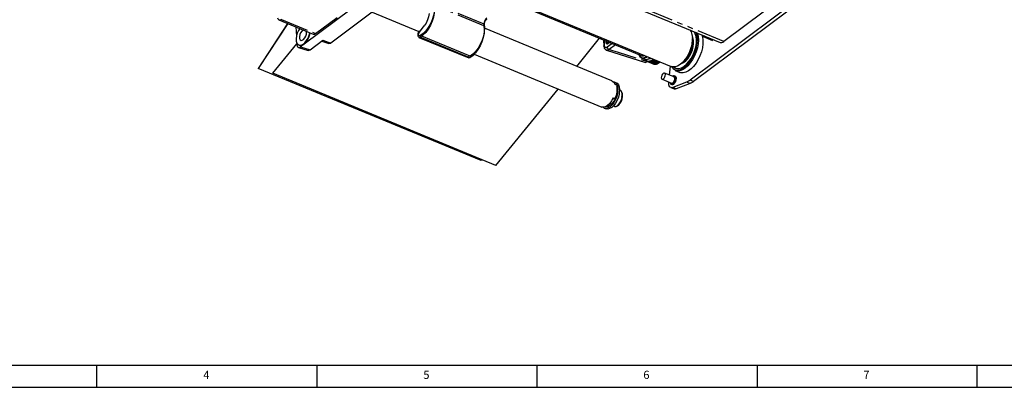
# Model space of a CAD drawing. Extents: x 5 to 1184, y 5 to 836.
# Drawn here: x 127 to 351, y 5 to 88 of the extents above; entities that cross this region are included whole.
import ezdxf

# ---------------------------------------------------------------- set-up
doc = ezdxf.new("R2010")
doc.units = 0
doc.header["$MEASUREMENT"] = 0
doc.linetypes.add('PHANTOM', pattern=[12.7, 6.35, -1.27, 1.27, -1.27, 1.27, -1.27])
doc.layers.get('0').update_dxf_attribs({"linetype": 'CONTINUOUS'})
doc.styles.add('SLDTEXTSTYLE0', font='txt', dxfattribs={"width": 0.75})

msp = doc.modelspace()

# ---------------------------------------------------------------- linework, layer by layer
at = {"color": 7, "linetype": 'Continuous'}
for p, q in [((259.6398, 133.7737), (191.5602, 82.9027)), ((230.2599, 106.3496), (286.1112, 83.2853)), ((221.6057, 99.8829), (275.0204, 77.8248)), ((310.5867, 98.1183), (279.3231, 74.7572)), ((311.366, 97.7964), (280.1024, 74.4354)), ((209.1791, 91.7728), (197.6302, 83.1431)), ((239.3651, 92.2222), (268.1995, 80.3147)), ((207.0445, 90.1777), (217.6774, 85.7868)), ((296.1875, 90.3713), (286.9736, 83.4864)), ((187.8333, 87.5753), (181.1629, 77.405)), ((187.8359, 87.5742), (181.1646, 77.4025)), ((185.8582, 88.391), (193.6514, 85.1727)), ((194.1903, 85.2984), (199.1096, 88.9742)), ((189.6939, 86.807), (189.8216, 84.6812)), ((192.1473, 85.6288), (192.1246, 85.8032)), ((217.7606, 85.5956), (218.8924, 87.0562)), ((261.5441, 74.5442), (232.5548, 86.5156)), ((184.4923, 76.2918), (189.926, 82.944)), ((184.4936, 76.2887), (189.9262, 82.9396)), ((189.9125, 83.1687), (189.9368, 82.7641)), ((191.5602, 82.9027), (190.7783, 82.3185)), ((192.9639, 81.6321), (195.8438, 83.784)), ((195.6129, 83.6116), (197.2121, 83.0378)), ((217.6763, 84.4503), (228.9765, 79.7838)), ((229.2527, 79.8272), (217.9525, 84.4937)), ((229.2763, 80.1851), (217.9761, 84.8516)), ((253.5185, 77.8584), (258.7219, 84.2286)), ((259.6067, 83.8632), (259.6928, 82.4296)), ((260.9234, 83.3195), (260.6328, 83.1023)), ((282.0819, 84.9492), (282.0976, 84.8653)), ((282.2695, 84.6079), (284.4127, 83.7229)), ((190.2696, 82.1819), (192.4552, 81.4956)), ((190.3654, 82.6996), (190.4823, 82.6514)), ((230.2274, 80.6041), (259.2167, 68.6327)), ((260.3103, 81.5028), (269.1286, 78.7388)), ((268.2814, 79.7399), (268.9049, 79.4825)), ((269.1211, 79.4243), (269.1169, 79.368)), ((269.1489, 79.3548), (269.1169, 79.368)), ((269.1739, 79.2923), (269.1211, 79.4243)), ((269.1815, 79.3499), (269.177, 79.2885)), ((269.2152, 79.2728), (269.177, 79.2885)), ((269.2383, 79.2197), (269.1815, 79.3499)), ((269.2463, 79.2827), (269.2415, 79.2164)), ((269.2864, 79.1978), (269.2415, 79.2164)), ((269.3068, 79.1547), (269.2463, 79.2827)), ((269.315, 79.2229), (269.3103, 79.1517)), ((269.3627, 79.1301), (269.3103, 79.1517)), ((269.3795, 79.0973), (269.315, 79.2229)), ((269.3877, 79.1706), (269.3832, 79.0947)), ((269.4438, 79.0696), (269.3832, 79.0947)), ((269.456, 79.0478), (269.3877, 79.1706)), ((269.464, 79.126), (269.4598, 79.0455)), ((269.5299, 79.0166), (269.4598, 79.0455)), ((269.5362, 79.0062), (269.464, 79.126)), ((269.5438, 79.0892), (269.5402, 79.0043)), ((270.943, 78.425), (269.5402, 79.0043)), ((269.6198, 78.9726), (269.5438, 79.0892)), ((269.6198, 78.9726), (271.0225, 78.3933)), ((269.6269, 79.0603), (269.624, 78.9712)), ((271.0267, 78.3919), (269.624, 78.9712)), ((269.7066, 78.9472), (269.6269, 79.0603)), ((269.7066, 78.9472), (271.1093, 78.3679)), ((269.7129, 79.0394), (269.7109, 78.9462)), ((271.1137, 78.3669), (269.7109, 78.9462)), ((269.7964, 78.9301), (269.7129, 79.0394)), ((269.7964, 78.9301), (271.1991, 78.3508)), ((269.8018, 79.0265), (269.8008, 78.9295)), ((271.2036, 78.3502), (269.8008, 78.9295)), ((269.8889, 78.9212), (269.8018, 79.0265)), ((269.8889, 78.9212), (271.2916, 78.3419)), ((269.9838, 78.9206), (269.8931, 79.0218)), ((269.8931, 79.0218), (269.8935, 78.921)), ((271.2963, 78.3417), (269.8935, 78.921)), ((269.9838, 78.9206), (271.3866, 78.3413)), ((270.081, 78.9284), (269.9868, 79.0251)), ((269.9868, 79.0251), (269.9886, 78.9208)), ((271.3913, 78.3415), (269.9886, 78.9208)), ((270.081, 78.9284), (271.4838, 78.3491)), ((270.1802, 78.9444), (270.0825, 79.0365)), ((270.0825, 79.0365), (270.0859, 78.929)), ((271.4886, 78.3497), (270.0859, 78.929)), ((270.1186, 79.7268), (270.1943, 79.7789)), ((270.281, 78.9686), (270.1799, 79.056)), ((270.1799, 79.056), (270.1851, 78.9454)), ((270.1802, 78.9444), (271.5829, 78.3651)), ((271.5879, 78.3661), (270.1851, 78.9454)), ((270.3832, 79.001), (270.2789, 79.0835)), ((270.2789, 79.0835), (270.286, 78.97)), ((270.281, 78.9686), (271.6837, 78.3893)), ((271.6887, 78.3907), (270.286, 78.97)), ((270.4865, 79.0415), (270.3791, 79.1189)), ((270.3791, 79.1189), (270.3882, 79.0028)), ((270.3832, 79.001), (271.7859, 78.4217)), ((271.791, 78.4235), (270.3882, 79.0028)), ((270.5906, 79.09), (270.4802, 79.1621)), ((270.4802, 79.1621), (270.4916, 79.0437)), ((270.4865, 79.0415), (271.8893, 78.4622)), ((271.8944, 78.4644), (270.4916, 79.0437)), ((270.6953, 79.1463), (270.5821, 79.2131)), ((270.5821, 79.2131), (270.5958, 79.0926)), ((270.5906, 79.09), (271.9934, 78.5107)), ((271.9985, 78.5133), (270.5958, 79.0926)), ((270.8003, 79.2103), (270.6843, 79.2716)), ((270.6843, 79.2716), (270.7005, 79.1493)), ((270.6953, 79.1463), (272.0981, 78.567)), ((272.1033, 78.57), (270.7005, 79.1493)), ((270.9052, 79.2818), (270.7866, 79.3375)), ((270.7866, 79.3375), (270.8054, 79.2136)), ((270.8003, 79.2103), (272.2031, 78.631)), ((272.2082, 78.6344), (270.8054, 79.2136)), ((271.0098, 79.3606), (270.8888, 79.4107)), ((270.8888, 79.4107), (270.9104, 79.2855)), ((270.9052, 79.2818), (272.308, 78.7025)), ((272.3131, 78.7062), (270.9104, 79.2855)), ((270.943, 78.425), (270.9447, 78.4255)), ((270.991, 79.4888), (271.015, 79.3647)), ((271.0098, 79.3606), (272.4126, 78.7813)), ((272.4177, 78.7854), (271.015, 79.3647)), ((271.0267, 78.3919), (271.0412, 78.3961)), ((271.1137, 78.3669), (271.1396, 78.3754)), ((271.2036, 78.3502), (271.24, 78.3633)), ((271.2963, 78.3417), (271.3421, 78.3597)), ((271.3913, 78.3415), (271.4458, 78.3648)), ((271.4886, 78.3497), (271.551, 78.3783)), ((271.5879, 78.3661), (271.6574, 78.4002)), ((271.6887, 78.3907), (271.7648, 78.4305)), ((271.791, 78.4235), (271.8729, 78.469)), ((271.8944, 78.4644), (271.9816, 78.5156)), ((271.9985, 78.5133), (272.0906, 78.5701)), ((272.1033, 78.57), (272.1996, 78.6324)), ((272.2082, 78.6344), (272.3107, 78.7039)), ((272.3131, 78.7056), (272.308, 78.7025)), ((272.3131, 78.7062), (272.4168, 78.7797)), ((272.3132, 78.7055), (272.342, 78.7253)), ((272.5185, 78.858), (272.342, 78.7253)), ((272.4168, 78.7797), (272.4126, 78.7813)), ((272.4177, 78.7854), (272.5169, 78.8587)), ((278.3924, 79.5793), (278.0216, 79.2313)), ((181.1629, 77.405), (181.1646, 77.4025)), ((231.8204, 56.4837), (181.1646, 77.4025)), ((184.4923, 76.2918), (184.4936, 76.2887)), ((235.1494, 55.3699), (184.4936, 76.2887)), ((275.6383, 75.4527), (273.4951, 76.3377)), ((274.6456, 75.8626), (274.8701, 77.8868)), ((275.8864, 76.9397), (276.9385, 76.5053)), ((262.5183, 74.1419), (262.1286, 74.3028)), ((272.9226, 74.9513), (275.0657, 74.0662)), ((274.4646, 74.2299), (274.4735, 74.3108)), ((278.5063, 74.2935), (275.3475, 73.0751)), ((275.9285, 75.6033), (275.7337, 75.6837)), ((279.2856, 73.9716), (276.1269, 72.7533)), ((235.1494, 55.3699), (249.3208, 72.7193)), ((262.1595, 73.7986), (262.5492, 73.6376)), ((263.4439, 72.4073), (263.2521, 72.4865)), ((263.4439, 72.4073), (263.4204, 72.4163)), ((274.8789, 73.0615), (275.6582, 72.7397)), ((274.9703, 73.8352), (275.1651, 73.7547)), ((262.2078, 70.5473), (261.624, 70.3041)), ((261.8182, 70.7082), (262.2078, 70.5473)), ((259.8012, 68.3913), (260.1909, 68.2304)), ((261.8789, 68.8857), (262.0708, 68.8065)), ((262.0476, 68.8167), (262.0708, 68.8065)), ((231.955, 56.689), (231.8204, 56.4837)), ((10, 10), (996.8, 10)), ((144.5, 5), (144.5, 10)), ((194.5, 10), (194.5, 5)), ((244.5, 5), (244.5, 10)), ((294.5, 10), (294.5, 5)), ((344.5, 5), (344.5, 10)), ((5, 5), (996.8, 5))]:
    msp.add_line(p, q, dxfattribs=at)
at = {"color": 7, "linetype": 'PHANTOM'}
for p, q in [((286.9736, 83.4864), (230.7402, 106.7085)), ((232.4849, 87.4227), (221.1847, 92.0892)), ((232.4447, 87.0733), (221.1446, 91.7398)), ((186.3971, 88.5166), (194.1903, 85.2984)), ((195.8438, 83.784), (197.6302, 83.1431)), ((259.7307, 83.812), (259.8023, 82.6205)), ((260.2501, 83.1601), (260.2232, 83.6086)), ((260.4802, 82.2675), (261.5422, 83.0639)), ((260.5749, 83.4634), (260.5907, 83.2004)), ((260.9957, 83.2896), (260.5886, 82.9833)), ((260.5907, 83.2004), (260.7128, 83.1621)), ((190.7783, 82.3185), (192.9639, 81.6321)), ((262.325, 82.7407), (260.9174, 81.6887)), ((279.2856, 73.9716), (278.5063, 74.2935)), ((280.1024, 74.4354), (279.3231, 74.7572)), ((276.1269, 72.7533), (275.3475, 73.0751)), ((263.8211, 70.8748), (263.8343, 71.1867))]:
    msp.add_line(p, q, dxfattribs=at)
at = {"color": 7, "linetype": 'Continuous', "flags": 128}
for points in [[(221.1847, 92.0892), (221.2547, 91.2687), (221.1958, 90.3643), (221.0102, 89.4132), (220.7058, 88.4546), (220.2949, 87.5279), (219.7946, 86.6713), (219.2255, 85.92), (218.6109, 85.305), (217.9761, 84.8516)], [(221.1446, 91.7398), (221.2173, 90.9215), (221.1611, 90.0186), (220.9782, 89.0681), (220.6762, 88.1092), (220.2675, 87.1814), (219.7689, 86.3229), (219.201, 85.569), (218.5871, 84.9508), (217.9525, 84.4937)], [(219.9582, 89.8531), (219.8558, 89.1339), (219.6326, 88.3931), (219.3041, 87.6845), (218.8924, 87.0562)], [(186.3971, 88.5166), (186.2436, 88.4226), (186.0936, 88.3717), (185.9529, 88.366), (185.8269, 88.4057), (185.7204, 88.4891), (185.6376, 88.6132), (185.5815, 88.7732), (185.574, 88.8074)], [(232.4849, 87.4227), (232.5549, 86.6022), (232.4959, 85.6978), (232.3104, 84.7467), (232.0059, 83.7881), (231.5951, 82.8614), (231.0948, 82.0048), (230.5256, 81.2535), (229.911, 80.6385), (229.2763, 80.1851)], [(233.0795, 88.5204), (232.9374, 88.4146), (232.8015, 88.269), (232.6788, 88.0914), (232.5756, 87.8909), (232.4973, 87.6778), (232.448, 87.4632), (232.4301, 87.2582), (232.4447, 87.0733)], [(233.123, 88.8681), (232.9809, 88.763), (232.8448, 88.6182), (232.7217, 88.4411), (232.6181, 88.2409), (232.5393, 88.0279), (232.4894, 87.8133), (232.4709, 87.608), (232.4849, 87.4227)], [(190.5868, 86.4382), (190.3179, 86.0198), (190.0301, 85.4048), (189.8379, 84.7605), (189.7556, 84.1347), (189.7893, 83.5739), (189.9365, 83.1196), (190.1863, 82.8055), (190.5201, 82.655), (190.9132, 82.6791), (191.3365, 82.8762), (191.7585, 83.2315), (192.1479, 83.7187), (192.476, 84.3018), (192.7182, 84.9374), (192.8464, 85.5051)], [(191.3086, 86.1401), (191.03, 85.8909), (190.7685, 85.5086), (190.5814, 85.0591), (190.494, 84.603), (190.5181, 84.2019), (190.6504, 83.9099), (190.8732, 83.7666), (191.1562, 83.7913), (191.4613, 83.9806), (191.7473, 84.309), (191.9755, 84.7321), (192.1151, 85.1928), (192.1473, 85.6288), (192.1473, 85.6288)], [(191.5602, 82.9027), (191.9829, 83.3007), (192.3638, 83.8255), (192.674, 84.4371), (192.8896, 85.0887), (192.9633, 85.4568)], [(193.6514, 85.1727), (193.7461, 85.1477), (193.8868, 85.1535), (194.0368, 85.2043), (194.1903, 85.2984)], [(217.9525, 84.4937), (217.7988, 84.4358), (217.6633, 84.4562), (217.5609, 84.5529), (217.5031, 84.715), (217.4962, 84.9246), (217.541, 85.1585), (217.6325, 85.3908), (217.7606, 85.5956)], [(217.9761, 84.8516), (217.8226, 84.7946), (217.6874, 84.8161), (217.5855, 84.9137), (217.5283, 85.0766), (217.5221, 85.2867), (217.5676, 85.5207), (217.6596, 85.7528), (217.7881, 85.9571)], [(232.4447, 87.0733), (232.5175, 86.255), (232.4612, 85.3521), (232.2784, 84.4016), (231.9764, 83.4427), (231.5676, 82.5149), (231.0691, 81.6564), (230.5011, 80.9025), (229.8872, 80.2843), (229.2527, 79.8272)], [(275.542, 77.718), (275.7617, 77.5517), (276.2284, 77.3701), (276.7544, 77.3603), (277.3195, 77.5226), (277.9021, 77.8509), (278.4798, 78.3326), (279.0303, 78.949), (279.5325, 79.6765), (279.9671, 80.4872), (280.3174, 81.35), (280.57, 82.2315), (280.715, 83.0981), (280.7471, 83.9163), (280.6648, 84.6547), (280.4714, 85.285), (280.2267, 85.7154)], [(279.3239, 86.0758), (279.5205, 85.7314), (279.7241, 85.1105), (279.8169, 84.3788)], [(279.6622, 79.5171), (280.1159, 80.3601), (280.485, 81.2567), (280.756, 82.1744), (280.9193, 83.08), (280.9689, 83.9408), (280.9029, 84.7257), (280.7239, 85.4064), (280.6737, 85.5308)], [(280.9437, 85.4193), (280.9748, 85.3288), (281.1324, 84.6267), (281.1797, 83.8282), (281.115, 82.9603), (280.9404, 82.0526), (280.6619, 81.1361), (280.2891, 80.2419), (279.8346, 79.4005)], [(190.4823, 82.6514), (190.6718, 82.6015), (190.9532, 82.6129), (191.2532, 82.7146), (191.5602, 82.9027)], [(197.6302, 83.1431), (197.5074, 83.0679), (197.3874, 83.0273), (197.2748, 83.0228), (197.2121, 83.0378)], [(260.6338, 83.1041), (260.6254, 83.097), (260.6096, 83.0882), (260.611, 83.0884)], [(279.8169, 84.3788), (279.7952, 83.5644), (279.6599, 82.6987), (279.4161, 81.8147), (279.0733, 80.9466), (278.6446, 80.1277), (278.1464, 79.3895), (277.598, 78.7603), (277.0204, 78.2643), (276.4357, 77.9206), (275.8666, 77.7424), (275.3348, 77.7365), (275.0204, 77.8248)], [(281.9958, 84.9848), (282.1183, 84.5613), (282.2219, 83.8083), (282.2138, 82.972), (282.0943, 82.0806), (281.8674, 81.1647), (281.541, 80.2553), (281.1261, 79.3834), (280.6368, 78.5788), (280.0898, 77.8689), (279.5037, 77.2777), (278.8985, 76.8255), (278.2948, 76.5276), (277.7131, 76.3942), (277.1734, 76.4299), (276.9385, 76.5053)], [(277.365, 78.541), (277.8007, 78.7344), (278.2905, 79.0952), (278.7603, 79.5913), (279.1865, 80.1977), (279.5477, 80.8841), (279.8257, 81.616), (280.0067, 82.3568), (280.0816, 83.0693), (280.0466, 83.7177), (279.9035, 84.2696), (279.8121, 84.4667)], [(277.5446, 78.7077), (277.6838, 78.7827), (278.1736, 79.1435), (278.6434, 79.6396), (279.0696, 80.246), (279.4308, 80.9324), (279.7088, 81.6643), (279.8898, 82.4051), (279.9647, 83.1175), (279.9297, 83.766), (279.8218, 84.222)], [(278.1248, 79.3615), (278.2452, 79.4858), (278.6934, 80.047), (279.0857, 80.7021), (279.4025, 81.4183), (279.6278, 82.1598), (279.7503, 82.8893), (279.7716, 83.3493)], [(279.7904, 83.5143), (279.7916, 83.5031), (279.8001, 82.8611), (279.6993, 82.1642), (279.4947, 81.4498), (279.1973, 80.7564), (278.8232, 80.1215), (278.3924, 79.5793)], [(282.4475, 84.7983), (282.3374, 84.754), (282.2041, 84.7711), (282.1094, 84.8749), (282.083, 84.9488)], [(282.6377, 84.7197), (282.5927, 84.6831), (282.4106, 84.5963), (282.2506, 84.6168), (282.1371, 84.7414), (282.0976, 84.8653)], [(286.1112, 83.2853), (286.2628, 83.2454), (286.488, 83.2545), (286.728, 83.3359), (286.9736, 83.4864)], [(189.9368, 82.7641), (189.9638, 82.5745), (190.0198, 82.4147), (190.1025, 82.2907), (190.2088, 82.2074), (190.3346, 82.1678), (190.4751, 82.1736), (190.6249, 82.2244), (190.7783, 82.3185)], [(192.9639, 81.6321), (192.8105, 81.5381), (192.6606, 81.4873), (192.5201, 81.4815), (192.4552, 81.4956)], [(259.6941, 82.4304), (259.694, 82.4119), (259.7811, 82.0229), (259.9655, 81.7327), (260.2401, 81.5418), (260.307, 81.53)], [(229.2527, 79.8272), (229.099, 79.7693), (228.9765, 79.7838)], [(229.2763, 80.1851), (229.1227, 80.1281), (229.0021, 80.1429)], [(269.6023, 80.0623), (269.2241, 79.8244), (268.7473, 79.6788), (268.3168, 79.7262), (267.9618, 79.9636), (267.7067, 80.3747), (267.6481, 80.5424)], [(267.6639, 80.5359), (267.6861, 80.4782), (267.9327, 80.0808), (268.2758, 79.8513), (268.692, 79.8054), (269.1529, 79.9462), (269.4498, 80.1252)], [(268.1995, 80.3147), (268.3208, 80.2767), (268.7097, 80.2847), (268.8889, 80.3421)], [(268.9049, 79.4825), (268.9402, 79.4688), (269.3708, 79.4213), (269.8476, 79.5669), (270.2257, 79.8048)], [(269.1169, 79.368), (269.1165, 79.3685), (269.1162, 79.369), (269.1158, 79.3695), (269.1155, 79.37), (269.1151, 79.3705), (269.1148, 79.371), (269.1144, 79.3716), (269.1141, 79.3721)], [(269.1346, 79.4223), (269.3695, 79.2021), (269.7444, 79.0574), (270.1756, 79.0826), (270.6379, 79.2763), (270.9599, 79.5016)], [(269.5819, 78.9666), (269.3678, 78.8153), (269.1823, 78.7416), (269.1375, 78.7645)], [(269.177, 79.2885), (269.1766, 79.289), (269.1762, 79.2895), (269.1759, 79.2899), (269.1755, 79.2904), (269.1751, 79.2909), (269.1747, 79.2913), (269.1743, 79.2918), (269.1739, 79.2923)], [(269.2415, 79.2164), (269.2411, 79.2168), (269.2407, 79.2172), (269.2403, 79.2176), (269.2399, 79.2181), (269.2395, 79.2185), (269.2391, 79.2189), (269.2387, 79.2193), (269.2383, 79.2197)], [(269.3103, 79.1517), (269.3099, 79.1521), (269.3094, 79.1524), (269.309, 79.1528), (269.3086, 79.1532), (269.3081, 79.1536), (269.3077, 79.1539), (269.3073, 79.1543), (269.3068, 79.1547)], [(269.3832, 79.0947), (269.3827, 79.095), (269.3822, 79.0954), (269.3818, 79.0957), (269.3813, 79.096), (269.3809, 79.0963), (269.3804, 79.0967), (269.3799, 79.097), (269.3795, 79.0973)], [(269.4598, 79.0455), (269.4594, 79.0458), (269.4589, 79.0461), (269.4584, 79.0464), (269.4579, 79.0466), (269.4574, 79.0469), (269.457, 79.0472), (269.4565, 79.0475), (269.456, 79.0478)], [(269.5402, 79.0043), (269.5397, 79.0045), (269.5392, 79.0048), (269.5387, 79.005), (269.5382, 79.0052), (269.5377, 79.0055), (269.5372, 79.0057), (269.5367, 79.0059), (269.5362, 79.0062)], [(269.624, 78.9712), (269.6234, 78.9714), (269.6229, 78.9715), (269.6224, 78.9717), (269.6219, 78.9719), (269.6213, 78.9721), (269.6208, 78.9723), (269.6203, 78.9724), (269.6198, 78.9726)], [(269.7109, 78.9462), (269.7104, 78.9463), (269.7098, 78.9465), (269.7093, 78.9466), (269.7087, 78.9467), (269.7082, 78.9468), (269.7077, 78.947), (269.7071, 78.9471), (269.7066, 78.9472)], [(269.8008, 78.9295), (269.8003, 78.9295), (269.7997, 78.9296), (269.7992, 78.9297), (269.7986, 78.9298), (269.798, 78.9298), (269.7975, 78.9299), (269.7969, 78.93), (269.7964, 78.9301)], [(269.8935, 78.921), (269.8929, 78.921), (269.8923, 78.921), (269.8917, 78.9211), (269.8912, 78.9211), (269.8906, 78.9211), (269.89, 78.9211), (269.8894, 78.9212), (269.8889, 78.9212)], [(269.9498, 79.6209), (270.3112, 79.652), (270.4654, 79.7058)], [(269.9886, 78.9208), (269.988, 78.9208), (269.9874, 78.9208), (269.9868, 78.9207), (269.9862, 78.9207), (269.9856, 78.9207), (269.985, 78.9207), (269.9844, 78.9207), (269.9838, 78.9206)], [(270.0859, 78.929), (270.0853, 78.9289), (270.0846, 78.9288), (270.084, 78.9287), (270.0834, 78.9287), (270.0828, 78.9286), (270.0822, 78.9285), (270.0816, 78.9284), (270.081, 78.9284)], [(270.1851, 78.9454), (270.1845, 78.9452), (270.1838, 78.9451), (270.1832, 78.945), (270.1826, 78.9449), (270.182, 78.9447), (270.1814, 78.9446), (270.1808, 78.9445), (270.1802, 78.9444)], [(270.286, 78.97), (270.2853, 78.9698), (270.2847, 78.9697), (270.2841, 78.9695), (270.2835, 78.9693), (270.2828, 78.9691), (270.2822, 78.969), (270.2816, 78.9688), (270.281, 78.9686)], [(270.3882, 79.0028), (270.3876, 79.0026), (270.387, 79.0024), (270.3863, 79.0022), (270.3857, 79.0019), (270.3851, 79.0017), (270.3844, 79.0015), (270.3838, 79.0013), (270.3832, 79.001)], [(270.4916, 79.0437), (270.4909, 79.0435), (270.4903, 79.0432), (270.4897, 79.0429), (270.489, 79.0426), (270.4884, 79.0424), (270.4878, 79.0421), (270.4871, 79.0418), (270.4865, 79.0415)], [(270.5958, 79.0926), (270.5951, 79.0923), (270.5945, 79.0919), (270.5938, 79.0916), (270.5932, 79.0913), (270.5926, 79.091), (270.5919, 79.0907), (270.5913, 79.0903), (270.5906, 79.09)], [(270.7005, 79.1493), (270.6998, 79.1489), (270.6992, 79.1485), (270.6985, 79.1482), (270.6979, 79.1478), (270.6973, 79.1474), (270.6966, 79.1471), (270.696, 79.1467), (270.6953, 79.1463)], [(270.8054, 79.2136), (270.8048, 79.2132), (270.8042, 79.2128), (270.8035, 79.2124), (270.8029, 79.212), (270.8022, 79.2116), (270.8016, 79.2111), (270.8009, 79.2107), (270.8003, 79.2103)], [(270.9104, 79.2855), (270.9097, 79.285), (270.9091, 79.2846), (270.9084, 79.2841), (270.9078, 79.2837), (270.9071, 79.2832), (270.9065, 79.2827), (270.9059, 79.2823), (270.9052, 79.2818)], [(271.015, 79.3647), (271.0143, 79.3642), (271.0137, 79.3637), (271.013, 79.3632), (271.0124, 79.3626), (271.0118, 79.3621), (271.0111, 79.3616), (271.0105, 79.3611), (271.0098, 79.3606)], [(271.0225, 78.3933), (271.0231, 78.3931), (271.0236, 78.393), (271.0241, 78.3928), (271.0246, 78.3926), (271.0252, 78.3924), (271.0257, 78.3922), (271.0262, 78.3921), (271.0267, 78.3919)], [(271.1093, 78.3679), (271.1099, 78.3678), (271.1104, 78.3677), (271.111, 78.3676), (271.1115, 78.3674), (271.1121, 78.3673), (271.1126, 78.3672), (271.1132, 78.367), (271.1137, 78.3669)], [(271.1991, 78.3508), (271.1997, 78.3507), (271.2003, 78.3506), (271.2008, 78.3506), (271.2014, 78.3505), (271.2019, 78.3504), (271.2025, 78.3503), (271.2031, 78.3502), (271.2036, 78.3502)], [(271.2916, 78.3419), (271.2922, 78.3419), (271.2928, 78.3419), (271.2934, 78.3418), (271.2939, 78.3418), (271.2945, 78.3418), (271.2951, 78.3417), (271.2957, 78.3417), (271.2963, 78.3417)], [(271.3866, 78.3413), (271.3872, 78.3414), (271.3878, 78.3414), (271.3884, 78.3414), (271.389, 78.3414), (271.3896, 78.3415), (271.3902, 78.3415), (271.3908, 78.3415), (271.3913, 78.3415)], [(271.4838, 78.3491), (271.4844, 78.3491), (271.485, 78.3492), (271.4856, 78.3493), (271.4862, 78.3494), (271.4868, 78.3494), (271.4874, 78.3495), (271.488, 78.3496), (271.4886, 78.3497)], [(271.5829, 78.3651), (271.5835, 78.3652), (271.5842, 78.3653), (271.5848, 78.3655), (271.5854, 78.3656), (271.586, 78.3657), (271.5866, 78.3658), (271.5872, 78.366), (271.5879, 78.3661)], [(271.6837, 78.3893), (271.6844, 78.3895), (271.685, 78.3897), (271.6856, 78.3899), (271.6862, 78.39), (271.6869, 78.3902), (271.6875, 78.3904), (271.6881, 78.3906), (271.6887, 78.3907)], [(271.7859, 78.4217), (271.7866, 78.422), (271.7872, 78.4222), (271.7878, 78.4224), (271.7885, 78.4226), (271.7891, 78.4229), (271.7897, 78.4231), (271.7904, 78.4233), (271.791, 78.4235)], [(271.8893, 78.4622), (271.8899, 78.4625), (271.8905, 78.4628), (271.8912, 78.4631), (271.8918, 78.4633), (271.8924, 78.4636), (271.8931, 78.4639), (271.8937, 78.4642), (271.8944, 78.4644)], [(271.9934, 78.5107), (271.994, 78.511), (271.9947, 78.5114), (271.9953, 78.5117), (271.996, 78.512), (271.9966, 78.5123), (271.9973, 78.5127), (271.9979, 78.513), (271.9985, 78.5133)], [(272.0981, 78.567), (272.0987, 78.5674), (272.0994, 78.5678), (272.1, 78.5681), (272.1007, 78.5685), (272.1013, 78.5689), (272.102, 78.5692), (272.1026, 78.5696), (272.1033, 78.57)], [(272.2031, 78.631), (272.2037, 78.6314), (272.2043, 78.6319), (272.205, 78.6323), (272.2056, 78.6327), (272.2063, 78.6331), (272.2069, 78.6335), (272.2076, 78.6339), (272.2082, 78.6344)], [(272.308, 78.7025), (272.3086, 78.703), (272.3093, 78.7034), (272.3099, 78.7039), (272.3106, 78.7044), (272.3112, 78.7048), (272.3119, 78.7053), (272.3125, 78.7058), (272.3131, 78.7062)], [(272.4126, 78.7813), (272.4132, 78.7818), (272.4139, 78.7823), (272.4145, 78.7829), (272.4152, 78.7834), (272.4158, 78.7839), (272.4164, 78.7844), (272.4171, 78.7849), (272.4177, 78.7854)], [(279.8346, 79.4005), (279.3139, 78.6405), (278.7447, 77.9879), (278.1464, 77.4648), (277.5394, 77.0891), (276.9443, 76.8736), (276.3814, 76.8256), (275.8864, 76.9397)], [(273.6774, 75.9946), (273.6275, 76.2043), (273.5139, 76.3289), (273.3539, 76.3492), (273.1717, 76.2623), (272.9953, 76.0813), (272.8513, 75.8338), (272.7618, 75.5575), (272.7404, 75.2944), (272.7902, 75.0846), (272.9038, 74.9601), (273.0639, 74.9397), (273.246, 75.0267), (273.4224, 75.2077), (273.5664, 75.4552), (273.6559, 75.7315), (273.6774, 75.9946)], [(275.0486, 77.8135), (275.2883, 77.5019), (275.42, 77.3767)], [(275.6083, 77.7179), (275.8786, 77.5034), (276.0193, 77.4274)], [(261.5441, 74.5442), (261.594, 74.5217), (261.9289, 74.2444), (262.1595, 73.7986)], [(261.8142, 74.3697), (261.9716, 74.3509), (262.3383, 74.1799), (262.6198, 73.8423), (262.7986, 73.3595), (262.8633, 72.7617), (262.8099, 72.0865), (262.6417, 71.3763), (262.3694, 70.6758), (262.0099, 70.0289), (261.586, 69.4764)], [(262.0914, 73.9371), (262.2953, 73.8186), (262.4379, 73.6836)], [(262.5183, 74.1419), (262.7279, 74.019), (263.0095, 73.6814), (263.1883, 73.1986), (263.253, 72.6008), (263.2097, 71.992)], [(275.3475, 73.0751), (275.1436, 73.0251), (274.9548, 73.0369), (274.7882, 73.1102), (274.6499, 73.2422), (274.5452, 73.4279), (274.478, 73.6605), (274.4508, 73.9312), (274.4646, 74.2299)], [(274.737, 74.202), (274.7938, 74.013), (274.9453, 73.8469), (275.1587, 73.8198), (275.4015, 73.9357), (275.6368, 74.177), (275.8287, 74.507), (275.948, 74.8755), (275.9767, 75.2262)], [(275.0657, 74.0662), (275.207, 74.0547), (275.3891, 74.1416), (275.5656, 74.3226), (275.7095, 74.5701), (275.799, 74.8465), (275.8205, 75.1095)], [(275.1651, 73.7547), (275.3535, 73.7393), (275.5963, 73.8553), (275.8316, 74.0966), (276.0235, 74.4266), (276.1429, 74.795), (276.1715, 75.1458), (276.105, 75.4255), (275.9535, 75.5915), (275.9285, 75.6033)], [(275.9767, 75.2262), (275.9102, 75.5059), (275.7587, 75.672), (275.5453, 75.6991), (275.3095, 75.5884)], [(275.8205, 75.1095), (275.7706, 75.3193), (275.657, 75.4438), (275.6383, 75.4527)], [(279.3231, 74.7572), (279.2208, 74.683), (279.1183, 74.6134), (279.0158, 74.5483), (278.9133, 74.4878), (278.811, 74.432), (278.709, 74.381), (278.6074, 74.3348), (278.5063, 74.2935)], [(280.1024, 74.4354), (280.0001, 74.3612), (279.8976, 74.2915), (279.7951, 74.2264), (279.6926, 74.166), (279.5903, 74.1102), (279.4883, 74.0592), (279.3867, 74.013), (279.2856, 73.9716)], [(262.6048, 73.4355), (262.7592, 73.0032), (262.8259, 72.4071), (262.7745, 71.7329), (262.6083, 71.0229), (262.3376, 70.3219), (261.9795, 69.6737), (261.5565, 69.1192)], [(263.2097, 71.992), (263.1642, 71.572), (262.998, 70.862), (262.7273, 70.1609), (262.3692, 69.5128), (261.9462, 68.9583)], [(262.6252, 72.2334), (262.607, 72.0175), (262.5519, 71.6541), (262.4659, 71.2837), (262.3505, 70.9127), (262.2078, 70.5473)], [(262.5492, 73.6376), (262.6202, 73.3606), (262.6598, 73.0536), (262.6675, 72.722), (262.643, 72.3713), (262.6252, 72.2334)], [(263.9192, 71.6297), (263.8912, 71.8487), (263.7388, 72.1711), (263.5064, 72.3775), (263.4074, 72.4024)], [(263.9328, 71.1604), (263.9473, 71.4106), (263.9192, 71.6297)], [(276.1269, 72.7533), (275.923, 72.7032), (275.7341, 72.7151), (275.6582, 72.7397)], [(261.8182, 70.7082), (261.4609, 70.0193), (261.0287, 69.4249), (260.5511, 68.9655), (260.0606, 68.6723), (259.5906, 68.5654), (259.2167, 68.6327)], [(261.586, 69.4764), (261.1242, 69.0529), (260.6536, 68.7851), (260.2037, 68.6897), (260.1078, 68.6928)], [(262.048, 68.8342), (262.1403, 68.7823), (262.4627, 68.7685), (262.788, 68.8902), (263.1198, 69.1468), (263.427, 69.5248), (263.6735, 69.9815), (263.6786, 69.9967)], [(263.6786, 69.9967), (263.839, 70.4759), (263.8872, 70.7502)], [(263.7133, 70.3564), (263.8746, 70.8349), (263.9237, 71.1095)], [(263.8962, 70.8014), (263.91, 71.0513), (263.8811, 71.2699)], [(261.5565, 69.1192), (261.0951, 68.6932), (260.6244, 68.4225), (260.1739, 68.324), (259.772, 68.404), (259.5312, 68.5658)], [(261.9462, 68.9583), (261.4848, 68.5323), (261.0141, 68.2616), (260.5636, 68.1631), (260.1909, 68.2304)]]:
    msp.add_lwpolyline(points, dxfattribs=at)
at = {"color": 7, "linetype": 'PHANTOM', "flags": 128}
for points in [[(260.5907, 83.2004), (260.5499, 83.2122), (260.5052, 83.2193), (260.4584, 83.2214), (260.4111, 83.2184), (260.3651, 83.2103), (260.3219, 83.1976), (260.2831, 83.1807), (260.2501, 83.1601)], [(260.2501, 83.1601), (260.2759, 83.037), (260.334, 82.9541), (260.4177, 82.9208), (260.5176, 82.9407), (260.5886, 82.9833)], [(260.6327, 83.1023), (260.6122, 83.0812), (260.5976, 83.0536), (260.5896, 83.0206), (260.5886, 82.9833)], [(260.6302, 83.1011), (260.6179, 83.1092), (260.5957, 83.1564), (260.5907, 83.2004)], [(259.6928, 82.43), (259.6936, 82.4581), (259.7106, 82.5153), (259.7473, 82.5701), (259.8023, 82.6205)], [(259.8023, 82.6205), (259.8538, 82.3742), (259.9699, 82.2083), (260.1374, 82.1418), (260.3372, 82.1816), (260.4802, 82.2675)], [(260.9174, 81.6887), (260.6084, 81.5212), (260.323, 81.5125), (260.3161, 81.517)], [(260.9174, 81.6887), (260.8383, 81.7253), (260.7605, 81.7776), (260.6871, 81.8433), (260.6213, 81.9199), (260.5657, 82.0041), (260.5226, 82.0926), (260.4937, 82.1816), (260.4802, 82.2675)], [(260.9174, 81.6887), (262.9124, 81.0621), (269.5819, 78.9666)], [(275.42, 77.3767), (275.7134, 77.1792), (276.2131, 77.0249), (276.7691, 77.0448), (277.3614, 77.2379), (277.9686, 77.5974), (278.5688, 78.1103), (279.1402, 78.758), (279.6622, 79.5171)], [(263.7855, 70.8481), (263.8576, 71.2336), (263.8576, 71.7279), (263.7404, 72.1205), (263.5186, 72.3689), (263.4439, 72.4073)], [(262.0708, 68.8065), (262.143, 68.7828), (262.4742, 68.7978), (262.8341, 68.9891), (263.1837, 69.3358), (263.485, 69.8004), (263.7054, 70.3327), (263.8211, 70.8748)]]:
    msp.add_lwpolyline(points, dxfattribs=at)

# ---------------------------------------------------------------- texts
at = {"color": 7, "char_height": 1.8521, "attachment_point": 1, "style": 'SLDTEXTSTYLE0'}
for s, insert in [('4', (168.6667, 8.75)), ('5', (218.6667, 8.75)), ('6', (268.6667, 8.75)), ('7', (318.6667, 8.75))]:
    msp.add_mtext(s, dxfattribs=dict(at, insert=insert))

doc.saveas('drawing.dxf')
